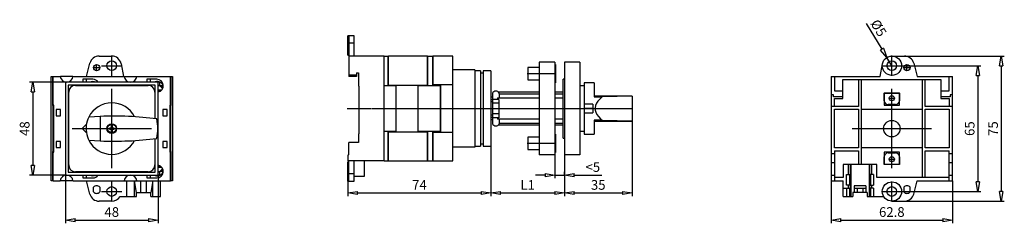
# Model space of a CAD drawing. Extents: x 4901 to 5105, y 494 to 536.
import ezdxf

# ---------------------------------------------------------------- set-up
doc = ezdxf.new("R2010")
doc.units = 0
doc.header["$LTSCALE"] = 0.25
doc.layers.get('0').update_dxf_attribs({"linetype": 'CONTINUOUS'})
doc.layers.add('BEM', color=3, linetype='CONTINUOUS')
doc.styles.get("Standard").update_dxf_attribs({"font": 'isocp.shx', "oblique": 15})

# ---------------------------------------------------------------- blocks, each defined once
blk = doc.blocks.new('_ClosedBlank')
at = {"layer": 'BEM', "color": 0, "lineweight": -2}
for p, q in [((-1, 0.17), (0, 0)), ((-1, 0.17), (-1, -0.17)), ((0, 0), (-1, -0.17))]:
    blk.add_line(p, q, dxfattribs=at)

msp = doc.modelspace()

# ---------------------------------------------------------------- linework, layer by layer
for p, q in [((5079.5, 530.03), (5076.28, 535.37)), ((4968.98, 528.76), (4968.98, 532.76)), ((4970.26, 532.76), (4968.98, 532.76)), ((4969.18, 532.76), (4969.18, 528.56)), ((4970.26, 528.56), (4970.26, 532.76)), ((4970.26, 531.28), (4969.18, 531.28)), ((4917.51, 528.61), (4920.09, 528.61)), ((4968.98, 528.76), (4969.18, 528.76)), ((4969.14, 528.56), (4969.14, 524.36)), ((4976.46, 528.56), (4969.14, 528.56)), ((4976.46, 528.56), (4977.36, 528.56)), ((4976.46, 506.96), (4976.46, 528.56)), ((4977.32, 522.52), (4977.32, 528.56)), ((4977.36, 522.57), (4977.36, 528.56)), ((4985.46, 528.56), (4977.36, 528.56)), ((4985.46, 528.56), (4986.56, 528.56)), ((4985.46, 522.57), (4985.46, 528.56)), ((4985.52, 522.52), (4985.52, 528.56)), ((4986.52, 522.52), (4986.52, 528.56)), ((4990.72, 528.56), (4986.56, 528.56)), ((4986.56, 528.56), (4986.56, 522.57)), ((4990.72, 506.96), (4990.72, 528.56)), ((5081.56, 526.61), (5080.53, 528.32)), ((5081.56, 528.61), (5084.13, 528.61)), ((5084.13, 528.61), (5104.81, 528.61)), ((4914.85, 524.41), (4915.58, 527.12)), ((4922.05, 526.99), (4922.55, 524.41)), ((4985.52, 526.48), (4985.46, 526.48)), ((4985.52, 525.96), (4985.46, 525.96)), ((4995.24, 525.76), (4990.72, 525.76)), ((4995.24, 525.76), (4995.24, 509.76)), ((5006.18, 526.24), (5006.18, 523.68)), ((5008.58, 526.24), (5006.18, 526.24)), ((5011.78, 527.36), (5008.58, 527.36)), ((5008.58, 527.36), (5008.58, 508.16)), ((5011.78, 527.36), (5011.78, 508.16)), ((5011.9, 526.88), (5011.78, 526.88)), ((5011.9, 526.88), (5011.9, 523.04)), ((5013.78, 527.36), (5013.78, 508.16)), ((5016.98, 527.36), (5013.78, 527.36)), ((5016.98, 527.36), (5016.98, 508.16)), ((5079.09, 524.41), (5079.6, 526.99)), ((5083.56, 526.61), (5099.96, 526.61)), ((5086.07, 527.12), (5086.79, 524.41)), ((5104.14, 526.61), (5104.14, 500.61)), ((4907.55, 524.41), (4907.99, 524.41)), ((4907.55, 502.81), (4907.55, 524.41)), ((4907.91, 518.37), (4907.91, 524.41)), ((4907.99, 518.42), (4907.99, 524.41)), ((4907.99, 524.41), (4909.46, 524.41)), ((4912.08, 524.41), (4909.47, 524.41)), ((4912.09, 524.41), (4922.7, 524.41)), ((4916.21, 523.81), (4914.13, 523.81)), ((4914.13, 523.81), (4914.13, 523.21)), ((4914.17, 523.21), (4914.17, 523.81)), ((4914.89, 523.21), (4914.89, 523.81)), ((4922.71, 524.41), (4925.32, 524.41)), ((4925.33, 524.41), (4932.23, 524.41)), ((4927.37, 523.81), (4927.37, 523.21)), ((4929.45, 523.81), (4927.37, 523.81)), ((4927.41, 523.21), (4927.41, 523.81)), ((4928.13, 523.21), (4928.13, 523.81)), ((4932.23, 518.47), (4932.23, 524.41)), ((4932.23, 524.41), (4932.67, 524.41)), ((4932.31, 524.41), (4932.31, 518.37)), ((4932.67, 524.41), (4932.67, 502.81)), ((4969.14, 524.76), (4970.74, 524.76)), ((4970.74, 524.36), (4969.14, 524.36)), ((4970.74, 525.16), (4970.74, 524.36)), ((4970.74, 525.16), (4971.18, 525.16)), ((4971.18, 525.16), (4971.18, 522.36)), ((4985.52, 525.36), (4985.46, 525.36)), ((4985.52, 524.88), (4985.46, 524.88)), ((4985.52, 523.76), (4985.46, 523.76)), ((4996.44, 525.56), (4995.24, 525.56)), ((4996.44, 525.56), (4996.44, 509.96)), ((4996.94, 525.04), (4996.44, 525.04)), ((4996.94, 525.56), (4996.94, 509.96)), ((4998.58, 525.56), (4996.94, 525.56)), ((4998.58, 525.56), (4998.58, 509.96)), ((5006.18, 523.68), (5008.58, 523.68)), ((5013.78, 523.86), (5013.54, 523.86)), ((5013.54, 511.66), (5013.54, 523.86)), ((5068.97, 524.41), (5079.09, 524.41)), ((5068.97, 524.41), (5068.97, 502.81)), ((5069.65, 524.41), (5069.65, 521.41)), ((5071.37, 519.81), (5071.37, 523.73)), ((5071.37, 523.73), (5091.69, 523.73)), ((5074.63, 523.73), (5074.63, 518.21)), ((5075.23, 506.21), (5075.23, 523.73)), ((5086.79, 524.41), (5094.09, 524.41)), ((5087.83, 523.73), (5087.83, 503.49)), ((5088.43, 518.21), (5088.43, 523.73)), ((5091.69, 523.73), (5091.69, 519.81)), ((5093.41, 521.41), (5093.41, 524.41)), ((5094.09, 502.81), (5094.09, 524.41)), ((5099.3, 524.61), (5099.3, 502.61)), ((4910.51, 523.21), (4903.08, 523.21)), ((4929.71, 523.21), (4910.51, 523.21)), ((4910.51, 523.21), (4910.51, 504.01)), ((4911.11, 522.61), (4911.11, 504.61)), ((4929.11, 522.61), (4911.11, 522.61)), ((4912.59, 522.53), (4927.63, 522.53)), ((4920.11, 505.42), (4920.11, 521.8)), ((4929.11, 515.64), (4929.11, 522.61)), ((4929.71, 504.01), (4929.71, 523.21)), ((4930.07, 523.21), (4929.71, 523.21)), ((4929.84, 522.53), (4929.71, 522.56)), ((4930, 522.48), (4929.84, 522.53)), ((4930.16, 522.41), (4930, 522.48)), ((4930.07, 522.45), (4930.07, 523.21)), ((4930.77, 522.44), (4930.09, 522.44)), ((4930.31, 522.33), (4930.16, 522.41)), ((4930.45, 522.23), (4930.31, 522.33)), ((4930.58, 522.13), (4930.45, 522.23)), ((4930.69, 522.02), (4930.58, 522.13)), ((4971.18, 522.36), (4971.26, 522.36)), ((4971.26, 522.36), (4971.26, 512.56)), ((4976.46, 522.52), (4978.92, 522.52)), ((4977.32, 523.12), (4977.36, 523.12)), ((4977.36, 522.57), (4985.46, 522.57)), ((4978.92, 522.57), (4978.92, 512.95)), ((4978.92, 522.52), (4978.92, 513)), ((4983.52, 512.95), (4983.52, 522.57)), ((4983.52, 513), (4983.52, 522.52)), ((4983.52, 522.52), (4988.12, 522.52)), ((4986.52, 523.12), (4986.56, 523.12)), ((4986.56, 522.57), (4988.12, 522.57)), ((4990.72, 522.63), (4986.72, 522.63)), ((4986.72, 522.57), (4986.72, 522.63)), ((4988.12, 512.95), (4988.12, 522.57)), ((4988.12, 522.52), (4988.12, 513)), ((5011.78, 523.04), (5011.9, 523.04)), ((5017.86, 522.42), (5016.98, 522.42)), ((5017.86, 523.08), (5017.86, 512.44)), ((5019.94, 523.08), (5017.86, 523.08)), ((5019.94, 523.08), (5019.94, 520.15)), ((4903.75, 521.21), (4903.75, 506.01)), ((4911.19, 506.09), (4911.19, 521.13)), ((4929.03, 521.13), (4929.03, 515.65)), ((4930.39, 521.56), (4929.71, 521.56)), ((4930.14, 521.36), (4929.71, 521.36)), ((4929.71, 521.2), (4929.74, 521.2)), ((4998.98, 520.13), (4998.58, 520.13)), ((4998.98, 514.43), (4998.98, 521.09)), ((5000.18, 519.66), (4998.98, 519.66)), ((4999.96, 519.96), (5008.58, 519.96)), ((4999.96, 519.96), (4999.96, 519.66)), ((5008.58, 521.13), (5000.14, 521.13)), ((5000.18, 519.66), (5000.18, 515.86)), ((5008.58, 520.76), (5000.35, 520.76)), ((5000.35, 519.96), (5000.35, 520.76)), ((5013.54, 521.13), (5011.78, 521.13)), ((5013.54, 520.76), (5011.78, 520.76)), ((5011.78, 519.96), (5013.54, 519.96)), ((5027.78, 520.35), (5019.94, 520.35)), ((5019.94, 520.15), (5021.59, 520.15)), ((5021.1, 519.73), (5020.7, 519.29)), ((5021.59, 520.15), (5021.1, 519.73)), ((5027.78, 520.29), (5021.59, 520.15)), ((5027.78, 520.35), (5027.78, 515.18)), ((5069.49, 520.61), (5068.97, 520.61)), ((5069.49, 520.21), (5069.49, 520.61)), ((5071.37, 520.21), (5069.49, 520.21)), ((5069.65, 521.41), (5071.37, 521.41)), ((5069.65, 518.21), (5069.65, 519.81)), ((5069.65, 519.81), (5071.37, 519.81)), ((5079.93, 521.03), (5083.13, 521.03)), ((5079.93, 521.03), (5079.93, 518.47)), ((5079.97, 520.35), (5079.93, 520.35)), ((5079.97, 520.97), (5083.09, 520.97)), ((5079.97, 519.37), (5079.97, 520.97)), ((5080.31, 520.97), (5080.31, 521.03)), ((5082.75, 521.03), (5082.75, 520.97)), ((5083.09, 520.97), (5083.09, 519.37)), ((5083.13, 520.35), (5083.09, 520.35)), ((5083.13, 518.47), (5083.13, 521.03)), ((5091.69, 521.41), (5093.41, 521.41)), ((5093.57, 520.21), (5091.69, 520.21)), ((5091.69, 519.81), (5093.41, 519.81)), ((5093.41, 519.81), (5093.41, 518.21)), ((5093.57, 520.61), (5093.57, 520.21)), ((5094.09, 520.61), (5093.57, 520.61)), ((4907.91, 518.37), (4908.09, 518.29)), ((4908.11, 518.47), (4907.99, 518.47)), ((4908.11, 518.42), (4907.99, 518.42)), ((4907.99, 518.37), (4907.99, 518.42)), ((4908.11, 518.37), (4907.99, 518.37)), ((4907.99, 508.88), (4907.99, 518.33)), ((4908.09, 518.29), (4908.11, 518.29)), ((4908.11, 508.74), (4908.11, 518.47)), ((4932.23, 518.47), (4932.11, 518.47)), ((4932.11, 518.47), (4932.11, 508.74)), ((4932.23, 518.42), (4932.11, 518.42)), ((4932.11, 518.29), (4932.14, 518.29)), ((4932.14, 518.29), (4932.31, 518.37)), ((4932.23, 518.47), (4932.23, 518.42)), ((4932.23, 518.33), (4932.23, 508.88)), ((4968.79, 517.76), (4973.89, 517.76)), ((4974.02, 517.76), (5027.95, 517.76)), ((4998.98, 519.56), (4998.58, 519.56)), ((4998.98, 519.12), (4998.58, 519.12)), ((5000.18, 518.86), (4998.98, 518.86)), ((5019.66, 518.66), (5017.86, 518.66)), ((5019.66, 517.76), (5017.86, 517.76)), ((5019.66, 518.66), (5019.66, 516.87)), ((5020.2, 518.38), (5020.12, 517.92)), ((5020.12, 517.92), (5020.13, 517.45)), ((5020.4, 518.84), (5020.2, 518.38)), ((5020.7, 519.29), (5020.4, 518.84)), ((5074.63, 518.21), (5068.97, 518.21)), ((5069.65, 509.61), (5069.65, 517.61)), ((5069.65, 517.61), (5074.63, 517.61)), ((5074.63, 517.61), (5074.63, 509.61)), ((5075.23, 517.61), (5087.83, 517.61)), ((5079.93, 518.47), (5083.13, 518.47)), ((5082.29, 518.57), (5080.77, 518.57)), ((5094.09, 518.21), (5088.43, 518.21)), ((5088.43, 517.61), (5093.41, 517.61)), ((5088.43, 509.61), (5088.43, 517.61)), ((5093.41, 517.61), (5093.41, 509.61)), ((4909.51, 517.53), (4908.63, 517.53)), ((4908.63, 517.53), (4908.63, 516.25)), ((4908.63, 516.25), (4909.51, 516.25)), ((4909.51, 516.25), (4909.51, 517.53)), ((4915.17, 515.57), (4915.02, 515.13)), ((4915.36, 515.99), (4915.17, 515.57)), ((4917.71, 516.13), (4915.36, 515.99)), ((4917.71, 516.13), (4917.71, 511.08)), ((4930.71, 517.53), (4930.71, 516.25)), ((4931.59, 517.53), (4930.71, 517.53)), ((4930.71, 516.25), (4931.59, 516.25)), ((4931.59, 516.25), (4931.59, 517.53)), ((4998.98, 516.4), (4998.58, 516.4)), ((4998.58, 515.96), (4998.98, 515.96)), ((5000.18, 516.66), (4998.98, 516.66)), ((5000.18, 515.86), (4998.98, 515.86)), ((4999.96, 515.86), (4999.96, 515.56)), ((5008.58, 515.56), (4999.96, 515.56)), ((5000.35, 514.76), (5000.35, 515.56)), ((5013.54, 515.56), (5011.78, 515.56)), ((5017.86, 516.87), (5019.66, 516.87)), ((5020.13, 517.45), (5020.26, 516.99)), ((5020.26, 516.99), (5020.49, 516.54)), ((5020.49, 516.54), (5020.82, 516.09)), ((5020.82, 516.09), (5021.25, 515.66)), ((5021.25, 515.66), (5021.59, 515.38)), ((4911.92, 513.61), (4928.3, 513.61)), ((4914.87, 514.5), (4913.97, 513.61)), ((4913.97, 513.61), (4914.87, 512.71)), ((4914.83, 514.22), (4914.8, 513.76)), ((4914.8, 513.76), (4914.8, 513.29)), ((4914.9, 514.68), (4914.83, 514.22)), ((4915.02, 515.13), (4914.9, 514.68)), ((4919.99, 513.73), (4919.61, 513.73)), ((4919.61, 513.73), (4919.61, 513.48)), ((4919.61, 513.48), (4919.99, 513.48)), ((4919.99, 514.47), (4919.99, 513.73)), ((4919.99, 513.48), (4919.99, 512.74)), ((4920.24, 513.73), (4920.24, 514.47)), ((4920.61, 513.73), (4920.24, 513.73)), ((4920.24, 512.74), (4920.24, 513.48)), ((4920.24, 513.48), (4920.61, 513.48)), ((4920.61, 513.48), (4920.61, 513.73)), ((4998.98, 515.4), (4998.58, 515.4)), ((5000.14, 514.4), (5008.58, 514.4)), ((5000.35, 514.76), (5008.58, 514.76)), ((5011.78, 514.76), (5013.54, 514.76)), ((5011.78, 514.4), (5013.54, 514.4)), ((5019.94, 515.38), (5019.94, 512.44)), ((5021.59, 515.38), (5019.94, 515.38)), ((5019.94, 515.18), (5027.78, 515.18)), ((5021.59, 515.38), (5027.78, 515.24)), ((5027.78, 515.18), (5027.78, 499.64)), ((4914.8, 513.29), (4914.85, 512.83)), ((4914.85, 512.83), (4914.94, 512.38)), ((4914.94, 512.38), (4915.07, 511.93)), ((4915.07, 511.93), (4915.23, 511.5)), ((4915.23, 511.5), (4915.36, 511.22)), ((4929.03, 511.56), (4929.03, 506.09)), ((4929.11, 504.61), (4929.11, 511.57)), ((4971.18, 512.56), (4971.18, 510.76)), ((4971.26, 512.56), (4971.18, 512.56)), ((4978.92, 513), (4976.46, 513)), ((4977.32, 506.96), (4977.32, 513)), ((4977.32, 512.4), (4977.36, 512.4)), ((4977.36, 512.95), (4985.46, 512.95)), ((4977.36, 506.96), (4977.36, 512.95)), ((4988.12, 513), (4983.52, 513)), ((4985.46, 506.96), (4985.46, 512.95)), ((4985.52, 511.77), (4985.46, 511.77)), ((4985.52, 506.96), (4985.52, 513)), ((4986.52, 506.96), (4986.52, 513)), ((4986.52, 512.4), (4986.56, 512.4)), ((4988.12, 512.95), (4986.56, 512.95)), ((4986.56, 512.95), (4986.56, 506.96)), ((4986.72, 512.9), (4986.72, 512.95)), ((4986.72, 512.9), (4990.72, 512.9)), ((5006.18, 511.84), (5006.18, 509.28)), ((5008.58, 511.84), (5006.18, 511.84)), ((5011.9, 512.48), (5011.78, 512.48)), ((5011.9, 512.48), (5011.9, 508.64)), ((5013.54, 511.66), (5013.78, 511.66)), ((5016.98, 513.1), (5017.86, 513.1)), ((5017.86, 512.44), (5019.94, 512.44)), ((4908.63, 510.97), (4908.63, 509.69)), ((4909.51, 510.97), (4908.63, 510.97)), ((4908.63, 509.69), (4909.51, 509.69)), ((4909.51, 509.69), (4909.51, 510.97)), ((4915.36, 511.22), (4917.71, 511.08)), ((4930.71, 510.97), (4930.71, 509.69)), ((4931.59, 510.97), (4930.71, 510.97)), ((4930.71, 509.69), (4931.59, 509.69)), ((4931.59, 509.69), (4931.59, 510.97)), ((4969.18, 508.16), (4969.18, 510.76)), ((4971.18, 510.76), (4969.18, 510.76)), ((4985.52, 510.64), (4985.46, 510.64)), ((4985.52, 510.16), (4985.46, 510.16)), ((4985.52, 509.56), (4985.46, 509.56)), ((4995.24, 509.76), (4990.72, 509.76)), ((4995.24, 509.96), (4996.44, 509.96)), ((4996.44, 510.48), (4996.94, 510.48)), ((4996.94, 509.96), (4998.58, 509.96)), ((4998.58, 509.96), (4998.58, 499.64)), ((4998.58, 509.96), (4998.58, 499.64)), ((5074.63, 509.61), (5069.65, 509.61)), ((5087.83, 509.61), (5075.23, 509.61)), ((5093.41, 509.61), (5088.43, 509.61)), ((4908.09, 508.93), (4907.91, 508.85)), ((4907.91, 502.81), (4907.91, 508.85)), ((4907.99, 508.85), (4908.11, 508.85)), ((4907.99, 508.8), (4907.99, 508.85)), ((4907.99, 502.81), (4907.99, 508.8)), ((4907.99, 508.8), (4908.11, 508.8)), ((4907.99, 508.74), (4908.11, 508.74)), ((4908.11, 508.93), (4908.09, 508.93)), ((4932.14, 508.93), (4932.11, 508.93)), ((4932.11, 508.8), (4932.23, 508.8)), ((4932.11, 508.74), (4932.23, 508.74)), ((4932.31, 508.85), (4932.14, 508.93)), ((4932.23, 508.8), (4932.23, 508.74)), ((4932.23, 502.81), (4932.23, 508.74)), ((4932.31, 508.85), (4932.31, 502.81)), ((4969.02, 506.96), (4969.02, 508.16)), ((4969.18, 508.16), (4969.02, 508.16)), ((4985.52, 509.04), (4985.46, 509.04)), ((5006.18, 509.28), (5008.58, 509.28)), ((5011.78, 508.16), (5008.58, 508.16)), ((5011.78, 508.64), (5011.9, 508.64)), ((5011.78, 508.16), (5011.78, 503.34)), ((5016.98, 508.16), (5013.78, 508.16)), ((5013.78, 508.16), (5013.78, 499.64)), ((5013.78, 508.16), (5013.78, 499.64)), ((5069.65, 508.41), (5068.97, 508.41)), ((5069.65, 509.01), (5074.63, 509.01)), ((5069.65, 509.01), (5069.65, 502.81)), ((5074.63, 509.01), (5074.63, 506.21)), ((5079.93, 508.75), (5079.93, 506.19)), ((5083.13, 508.75), (5079.93, 508.75)), ((5079.97, 506.19), (5079.97, 507.79)), ((5080.77, 508.59), (5082.29, 508.59)), ((5083.09, 507.79), (5083.09, 506.19)), ((5083.13, 506.19), (5083.13, 508.75)), ((5088.43, 503.49), (5088.43, 509.01)), ((5088.43, 509.01), (5093.41, 509.01)), ((5093.41, 502.81), (5093.41, 509.01)), ((5094.09, 508.41), (5093.41, 508.41)), ((4929.74, 506.01), (4929.71, 506.01)), ((4930.14, 505.86), (4929.71, 505.86)), ((4929.71, 505.65), (4930.39, 505.65)), ((4968.98, 502.76), (4968.98, 506.76)), ((4969.18, 506.76), (4968.98, 506.76)), ((4976.46, 506.96), (4969.02, 506.96)), ((4969.18, 502.76), (4969.18, 506.96)), ((4970.26, 502.76), (4970.26, 506.96)), ((4972.38, 503.76), (4972.38, 506.96)), ((4976.46, 506.96), (4977.36, 506.96)), ((4977.36, 506.96), (4985.46, 506.96)), ((4985.46, 506.96), (4986.56, 506.96)), ((4986.56, 506.96), (4990.72, 506.96)), ((5068.97, 506.61), (5069.65, 506.61)), ((5078.41, 506.21), (5071.45, 506.21)), ((5071.45, 506.21), (5071.45, 503.49)), ((5072.53, 506.21), (5072.53, 504.13)), ((5072.93, 506.21), (5072.93, 504.13)), ((5073.02, 506.21), (5073.02, 499.61)), ((5076.85, 506.21), (5076.85, 499.61)), ((5076.93, 506.21), (5076.93, 504.13)), ((5077.33, 506.21), (5077.33, 504.13)), ((5078.41, 503.49), (5078.41, 506.21)), ((5079.93, 506.87), (5079.97, 506.87)), ((5083.13, 506.19), (5079.93, 506.19)), ((5083.09, 506.87), (5083.13, 506.87)), ((5093.41, 506.61), (5094.09, 506.61)), ((4910.51, 504.01), (4903.08, 504.01)), ((4910.51, 504.01), (4929.71, 504.01)), ((4910.51, 504.01), (4910.51, 494.04)), ((4911.11, 504.61), (4929.11, 504.61)), ((4927.63, 504.69), (4912.59, 504.69)), ((4914.13, 504.01), (4914.13, 503.41)), ((4914.13, 503.41), (4916.21, 503.41)), ((4914.17, 503.41), (4914.17, 504.01)), ((4914.89, 503.41), (4914.89, 504.01)), ((4927.37, 504.01), (4927.37, 503.41)), ((4927.37, 503.41), (4929.45, 503.41)), ((4927.41, 503.41), (4927.41, 504.01)), ((4928.13, 503.41), (4928.13, 504.01)), ((4929.71, 504.65), (4929.72, 504.66)), ((4930.07, 504.01), (4929.71, 504.01)), ((4929.71, 504.01), (4929.71, 494.04)), ((4929.72, 504.66), (4929.89, 504.7)), ((4929.89, 504.7), (4930.05, 504.75)), ((4930.05, 504.75), (4930.21, 504.82)), ((4930.07, 504.01), (4930.07, 504.76)), ((4930.77, 504.77), (4930.09, 504.77)), ((4930.21, 504.82), (4930.36, 504.91)), ((4930.36, 504.91), (4930.5, 505.01)), ((4930.5, 505.01), (4930.62, 505.12)), ((4930.62, 505.12), (4930.69, 505.19)), ((4970.26, 504.25), (4969.18, 504.25)), ((4970.26, 503.76), (4972.38, 503.76)), ((5009.78, 504.01), (5007.78, 504.01)), ((5011.78, 504.01), (5013.78, 504.01)), ((5013.78, 504.01), (5013.78, 504.67)), ((5015.78, 504.01), (5021.53, 504.01)), ((5068.97, 504.01), (5069.65, 504.01)), ((5071.45, 503.49), (5069.65, 503.49)), ((5072.13, 501.93), (5072.13, 504.13)), ((5072.13, 504.13), (5072.93, 504.13)), ((5072.76, 504.13), (5072.76, 501.93)), ((5077.73, 504.13), (5076.93, 504.13)), ((5077.11, 504.13), (5077.11, 501.93)), ((5077.73, 504.13), (5077.73, 501.93)), ((5093.41, 503.49), (5078.41, 503.49)), ((5093.41, 504.01), (5094.09, 504.01)), ((4907.99, 502.81), (4907.55, 502.81)), ((4907.99, 502.81), (4909.46, 502.81)), ((4912.08, 502.81), (4909.47, 502.81)), ((4912.09, 502.81), (4922.7, 502.81)), ((4915.58, 500.09), (4914.85, 502.81)), ((4916.33, 500.53), (4916.33, 501.49)), ((4917.61, 501.49), (4917.61, 500.53)), ((4922.71, 502.81), (4925.32, 502.81)), ((4923.23, 499.61), (4923.23, 502.81)), ((4925.21, 500.41), (4924.84, 502.81)), ((4924.84, 499.61), (4924.84, 502.81)), ((4925.33, 502.81), (4932.23, 502.81)), ((4926.11, 500.41), (4926.11, 502.81)), ((4927.31, 500.41), (4927.31, 502.81)), ((4928.59, 502.81), (4928.21, 500.41)), ((4928.59, 499.61), (4928.59, 502.81)), ((4930.19, 499.61), (4930.19, 502.81)), ((4932.67, 502.81), (4932.23, 502.81)), ((4968.98, 502.76), (4970.26, 502.76)), ((4968.98, 502.76), (4968.98, 499.64)), ((5068.97, 502.81), (5071.45, 502.81)), ((5068.97, 502.81), (5068.97, 494.04)), ((5071.45, 499.61), (5071.45, 502.81)), ((5071.45, 501.33), (5072.93, 501.33)), ((5072.93, 501.93), (5072.13, 501.93)), ((5072.13, 501.33), (5072.13, 499.61)), ((5072.53, 501.93), (5072.53, 501.33)), ((5072.76, 501.33), (5072.76, 499.61)), ((5072.93, 501.93), (5072.93, 501.33)), ((5073.73, 501.81), (5073.73, 500.41)), ((5076.13, 501.81), (5073.73, 501.81)), ((5076.13, 501.81), (5076.13, 500.41)), ((5076.93, 501.93), (5077.73, 501.93)), ((5076.93, 501.93), (5076.93, 501.33)), ((5077.73, 501.33), (5076.93, 501.33)), ((5077.11, 501.33), (5077.11, 499.61)), ((5077.33, 501.93), (5077.33, 501.33)), ((5077.73, 501.33), (5077.73, 499.61)), ((5084.03, 501.49), (5084.03, 500.53)), ((5085.31, 500.53), (5085.31, 501.49)), ((5086.07, 500.09), (5086.79, 502.81)), ((5086.79, 502.81), (5094.09, 502.81)), ((5094.09, 502.81), (5094.09, 494.04)), ((4921.82, 499.61), (4925.21, 499.61)), ((4925.21, 499.61), (4925.21, 500.41)), ((4925.21, 500.41), (4928.21, 500.41)), ((4928.21, 499.61), (4928.21, 500.41)), ((4928.21, 499.61), (4930.19, 499.61)), ((4970.98, 500.3), (4996.58, 500.3)), ((5000.58, 500.3), (5011.78, 500.3)), ((5015.78, 500.3), (5025.78, 500.3)), ((5071.45, 499.61), (5073.43, 499.61)), ((5076.43, 500.41), (5073.43, 500.41)), ((5073.43, 500.41), (5073.43, 499.61)), ((5076.13, 501.21), (5073.73, 501.21)), ((5074.33, 501.21), (5074.33, 500.41)), ((5075.53, 501.21), (5075.53, 500.41)), ((5076.43, 500.41), (5076.43, 499.61)), ((5076.43, 499.61), (5079.83, 499.61)), ((5083.66, 500.61), (5099.96, 500.61)), ((4920.09, 498.61), (4917.51, 498.61)), ((5081.56, 498.61), (5084.13, 498.61)), ((5084.13, 498.61), (5104.81, 498.61)), ((4912.51, 494.7), (4927.71, 494.7)), ((5070.97, 494.7), (5092.09, 494.7))]:
    msp.add_line(p, q)
at = {"ltscale": 0.3}
for p, q in [((4920.09, 524.51), (4920.09, 528.71)), ((4917.99, 526.61), (4922.19, 526.61)), ((4920.09, 498.51), (4920.09, 502.71)), ((4917.99, 500.61), (4922.19, 500.61))]:
    msp.add_line(p, q, dxfattribs=at)
at = {"ltscale": 0.2}
for p, q in [((5081.56, 524.51), (5081.56, 528.71)), ((5079.46, 526.61), (5083.66, 526.61)), ((5081.56, 498.51), (5081.56, 502.71)), ((5079.46, 500.61), (5083.66, 500.61))]:
    msp.add_line(p, q, dxfattribs=at)
at = {"ltscale": 0.1}
for p, q in [((4916.3, 526.21), (4917.65, 526.21)), ((4916.97, 525.53), (4916.97, 526.88)), ((5084, 526.21), (5085.35, 526.21)), ((5084.67, 525.53), (5084.67, 526.88)), ((5080.98, 519.89), (5082.09, 519.89)), ((5080.98, 507.27), (5082.09, 507.27))]:
    msp.add_line(p, q, dxfattribs=at)
at = {"ltscale": 0.5}
for p, q in [((5012.04, 524.96), (5006.06, 524.96)), ((5081.53, 505.42), (5081.53, 521.8)), ((5073.34, 513.61), (5089.72, 513.61)), ((5012.04, 510.56), (5006.06, 510.56))]:
    msp.add_line(p, q, dxfattribs=at)
for centre, radius in [((5081.56, 526.61), 2), ((4916.97, 526.21), 0.64), ((4920.11, 526.61), 1), ((5081.53, 526.61), 1), ((5084.67, 526.21), 0.64), ((5081.53, 519.89), 0.524), ((4920.11, 513.61), 1), ((4920.11, 513.61), 0.875), ((5081.53, 513.61), 1.7), ((5081.53, 507.27), 0.524), ((4920.11, 500.61), 1), ((5081.56, 500.61), 2), ((5081.53, 500.61), 1)]:
    msp.add_circle(centre, radius)
for centre, radius, start, end in [((4917.51, 526.61), 2, 90, 165), ((4920.09, 526.61), 2, 11, 90), ((5084.13, 526.61), 2, 15, 90), ((4910.77, 524.53), 1.32, 185.2159, 354.7841), ((4916.21, 522.49), 1.32, 33.0557, 90), ((4924.01, 524.53), 1.32, 185.2159, 354.7841), ((4929.45, 522.49), 1.32, 281.3598, 90), ((4912.59, 521.13), 1.4, 90, 180), ((4916.2, 521.79), 1.55, 65.8034, 114.1966), ((4927.63, 521.13), 1.4, 0, 90), ((4929.44, 521.79), 1.55, 30.9254, 114.1966), ((4929.38, 521.15), 1.44, 73.0119, 76.6031), ((4929.39, 521.17), 1.42, 67.6917, 73.0258), ((4929.4, 521.19), 1.39, 62.8401, 67.7044), ((4929.41, 521.22), 1.36, 57.9184, 62.8548), ((4929.43, 521.25), 1.33, 53.4771, 57.9304), ((4929.41, 520.87), 1.66, 60.8268, 63.0839), ((4929.43, 520.89), 1.64, 56.4287, 60.8394), ((4929.45, 521.27), 1.3, 48.9686, 53.4902), ((4929.47, 521.29), 1.27, 44.3893, 48.9822), ((4929.45, 520.92), 1.6, 51.9654, 56.4413), ((4929.49, 521.31), 1.24, 39.7374, 44.403), ((4929.47, 520.95), 1.57, 48.0035, 51.9748), ((4929.51, 521.33), 1.21, 35.0129, 39.7508), ((4929.53, 521.35), 1.19, 30.2179, 35.0257), ((4929.49, 520.97), 1.54, 43.9872, 48.0134), ((4929.55, 521.36), 1.16, 24.7452, 30.2335), ((4929.51, 520.99), 1.5, 39.9152, 43.9972), ((4999.58, 520.56), 0.8, 14.4775, 138.5904), ((4920.11, 513.61), 5.32, 27.4259, 153.3488), ((5080.77, 519.37), 0.8, 180, 270), ((5082.29, 519.37), 0.8, 270, 0), ((4920.55, 449.17), 67.03, 82.3952, 92.4247), ((4920.03, 513.61), 9.6, 347.9819, 12.0181), ((4999.58, 514.96), 0.8, 221.4096, 345.5225), ((4920.55, 578.04), 67.03, 267.5753, 277.6048), ((4920.11, 513.61), 5.32, 206.6512, 332.5741), ((5080.77, 507.79), 0.8, 90, 180), ((5082.29, 507.79), 0.8, 0, 90), ((4912.59, 506.09), 1.4, 180, 270), ((4927.63, 506.09), 1.4, 270, 0), ((4929.45, 504.73), 1.32, 270, 78.6402), ((4929.54, 505.86), 1.18, 327.4923, 332.9147), ((4929.56, 505.85), 1.16, 332.9322, 335.2545), ((4910.77, 502.69), 1.32, 5.2159, 174.7841), ((4916.2, 505.42), 1.55, 245.8034, 294.1966), ((4916.21, 504.73), 1.32, 270, 326.9443), ((4924.01, 502.69), 1.32, 5.2159, 174.7841), ((4929.44, 505.42), 1.55, 245.8034, 329.0746), ((4929.38, 506.06), 1.44, 283.4006, 289.1973), ((4929.39, 506.04), 1.41, 289.2111, 294.5465), ((4929.4, 506.01), 1.39, 294.5611, 299.4307), ((4929.42, 505.98), 1.35, 299.4441, 304.3865), ((4929.41, 506.34), 1.66, 296.9172, 301.2743), ((4929.43, 505.96), 1.32, 304.402, 308.8653), ((4929.45, 505.93), 1.29, 308.8779, 313.4099), ((4929.43, 506.31), 1.63, 301.2851, 305.7025), ((4929.47, 505.91), 1.26, 313.4232, 318.0269), ((4929.45, 506.28), 1.59, 305.7148, 309.6356), ((4929.49, 505.89), 1.23, 318.0405, 322.7171), ((4929.47, 506.26), 1.56, 309.645, 313.619), ((4929.52, 505.88), 1.21, 322.7307, 327.4793), ((4929.49, 506.23), 1.53, 313.6288, 317.6578), ((4929.51, 506.22), 1.5, 317.6686, 320.0831), ((4916.97, 501.01), 0.8, 36.8699, 143.1301), ((5084.67, 501.01), 0.8, 36.8699, 143.1301), ((4917.51, 500.61), 2, 195, 270), ((4916.97, 501.01), 0.8, 216.8699, 323.1301), ((4920.09, 500.61), 2, 270, 330), ((5084.67, 501.01), 0.8, 216.8699, 323.1301), ((5084.13, 500.61), 2, 270, 345)]:
    msp.add_arc(centre, radius, start, end)

# ---------------------------------------------------------------- block references
at = {"yscale": 2, "zscale": 2}
for p, xscale, rotation in [((5080.53, 528.32), 2.00000000000006, 301.0693365838773), ((5104.14, 528.61), 2, 90), ((5099.3, 526.61), 2, 90), ((4903.75, 523.21), 2, 90), ((4903.75, 504.01), 2, 270), ((5013.78, 504.01), 2, 180), ((5099.3, 500.61), 2, 270), ((4968.98, 500.3), 2, 180), ((4998.58, 500.3), 2, 180), ((5013.78, 500.3), 2, 180), ((5104.14, 498.61), 2, 270), ((4910.51, 494.7), 2, 180), ((5068.97, 494.7), 2, 180)]:
    msp.add_blockref('_ClosedBlank', p, dxfattribs=dict(at, xscale=xscale, rotation=rotation))
at = {"xscale": 2, "yscale": 2, "zscale": 2}
for p in [(5011.78, 504.01), (4998.58, 500.3), (5013.78, 500.3), (5027.78, 500.3), (4929.71, 494.7), (5094.09, 494.7)]:
    msp.add_blockref('_ClosedBlank', p, dxfattribs=at)

# ---------------------------------------------------------------- texts
at = {"char_height": 2, "attachment_point": 5}
for s, insert, rotation in [('\\A1;%%C5', (5078.8, 534.41), 301.0693), ('\\A1;48', (4902.08, 513.61), 90), ('\\A1;65', (5097.64, 513.61), 90), ('\\A1;75', (5102.48, 513.61), 90)]:
    msp.add_mtext(s, dxfattribs=dict(at, insert=insert, rotation=rotation))
for s, insert in [('\\A1;<5', (5019.65, 505.67)), ('\\A1;74', (4983.78, 501.97)), ('\\A1;L1', (5006.18, 501.97)), ('\\A1;35', (5020.78, 501.97)), ('\\A1;48', (4920.11, 496.37)), ('\\A1;62.8', (5081.53, 496.37))]:
    msp.add_mtext(s, dxfattribs=dict(at, insert=insert))

doc.saveas('drawing.dxf')
